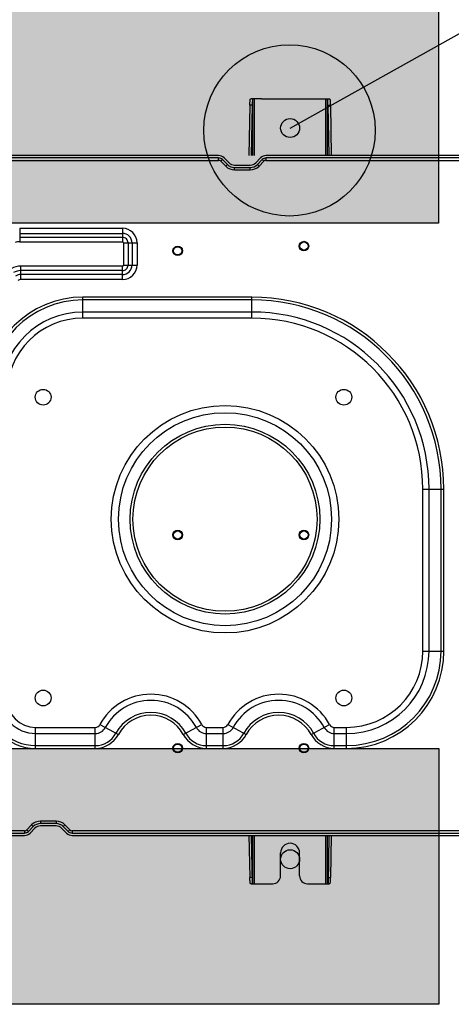
# Model space of a CAD drawing. Units: millimetres. Extents: x -29916 to 224645, y -40410 to 114030.
# Drawn here: x 212846 to 213100, y 89912 to 90491 of the extents above; entities that cross this region are included whole.
import ezdxf

# ---------------------------------------------------------------- set-up
doc = ezdxf.new("R2010")
doc.units = ezdxf.units.MM
doc.header["$LTSCALE"] = 1000
for name, color, linetype in [('05_AXIS', 7, 'Continuous'), ('AXIS', 3, 'Continuous'), ('DATUM', 7, 'Continuous'), ('墙体', 253, 'Continuous'), ('标准图集', 7, 'Continuous')]:
    doc.layers.add(name, color=color, linetype=linetype)

# ---------------------------------------------------------------- blocks, each defined once
blk = doc.blocks.new('321')
at = {"color": 7, "linetype": 'Continuous'}
for p, q in [((102277.57, 136124.25), (101551.49, 136124.25)), ((102277.57, 136122.85), (101551.49, 136122.85)), ((102279.87, 136121.9), (102282.73, 136119.05)), ((102283.71, 136120.03), (102280.86, 136122.89)), ((102302.29, 136122.89), (102299.44, 136120.03)), ((102303.28, 136121.9), (102300.42, 136119.05)), ((102452.84, 136124.25), (102305.57, 136124.25)), ((102452.84, 136122.85), (102305.57, 136122.85)), ((102287, 136118.67), (102296.15, 136118.67)), ((102287, 136117.28), (102296.15, 136117.28)), ((102181.89, 135731.21), (102172.73, 135731.21)), ((101551.49, 135725.64), (102163.31, 135725.64)), ((102165.61, 135726.59), (102168.46, 135729.45)), ((102166.6, 135725.61), (102169.45, 135728.46)), ((102181.89, 135729.82), (102172.73, 135729.82)), ((102185.18, 135728.46), (102188.03, 135725.61)), ((102189.01, 135726.59), (102186.16, 135729.45)), ((102191.31, 135725.64), (102452.84, 135725.64)), ((101551.49, 135724.25), (102163.31, 135724.25)), ((102191.31, 135724.25), (102452.84, 135724.25))]:
    blk.add_line(p, q, dxfattribs=at)
at = {"color": 9, "linetype": 'Continuous'}
for p, q in [((101800.22, 136121.46), (102277.57, 136121.46)), ((102277.57, 136121.46), (102277.57, 136122.85)), ((102278.89, 136120.92), (102279.74, 136121.77)), ((102278.89, 136120.92), (102281.74, 136118.06)), ((102301.41, 136118.06), (102304.26, 136120.92)), ((102304.26, 136120.92), (102303.41, 136121.77)), ((102305.57, 136121.46), (102305.57, 136122.85)), ((102305.57, 136121.46), (102452.84, 136121.46)), ((102281.74, 136118.06), (102282.73, 136119.05)), ((102287, 136115.89), (102287, 136117.28)), ((102287, 136115.89), (102296.15, 136115.89)), ((102296.15, 136115.89), (102296.15, 136117.28)), ((102301.41, 136118.06), (102300.42, 136119.05)), ((102160.49, 136081.47), (102160.49, 136073.55)), ((102160.49, 136081.47), (102220.97, 136081.47)), ((102220.97, 136081.47), (102220.97, 136073.55)), ((102160.49, 136078.51), (102220.97, 136078.51)), ((102160.49, 136076.18), (102220.97, 136076.18)), ((102160.49, 136073.55), (102220.97, 136073.55)), ((102221.64, 136072.88), (102229.56, 136072.88)), ((102221.64, 136072.88), (102221.64, 136059.88)), ((102224.27, 136072.88), (102224.27, 136059.88)), ((102226.6, 136072.88), (102226.6, 136059.88)), ((102229.56, 136072.88), (102229.56, 136059.88)), ((102161.2, 136051.29), (102161.2, 136059.21)), ((102220.97, 136059.21), (102161.2, 136059.21)), ((102220.97, 136056.58), (102161.2, 136056.58)), ((102220.97, 136051.29), (102220.97, 136059.21)), ((102221.64, 136059.88), (102229.56, 136059.88)), ((102220.97, 136054.25), (102161.2, 136054.25)), ((102220.97, 136051.29), (102161.2, 136051.29)), ((102297.15, 136040.98), (102197.75, 136040.98)), ((102197.75, 136028.61), (102197.75, 136040.98)), ((102297.15, 136039.34), (102197.75, 136039.34)), ((102297.15, 136028.61), (102297.15, 136040.98)), ((102297.15, 136032.22), (102197.75, 136032.22)), ((102297.15, 136028.61), (102197.75, 136028.61)), ((102397.79, 135927.96), (102410.16, 135927.96)), ((102397.79, 135832.74), (102397.79, 135927.96)), ((102401.41, 135832.74), (102401.41, 135927.96)), ((102408.52, 135832.74), (102408.52, 135927.96)), ((102410.16, 135832.74), (102410.16, 135927.96)), ((102397.79, 135832.74), (102410.16, 135832.74)), ((102207.73, 135789.47), (102218.61, 135783.59)), ((102256.78, 135783.59), (102267.66, 135789.47)), ((102282.97, 135789.47), (102293.86, 135783.59)), ((102332.02, 135783.59), (102342.91, 135789.47)), ((102169.88, 135787.84), (102205, 135787.84)), ((102169.88, 135775.47), (102169.88, 135787.84)), ((102169.88, 135784.22), (102205, 135784.22)), ((102205, 135775.47), (102205, 135787.84)), ((102270.39, 135787.84), (102280.24, 135787.84)), ((102270.39, 135775.47), (102270.39, 135787.84)), ((102270.39, 135784.22), (102280.24, 135784.22)), ((102280.24, 135775.47), (102280.24, 135787.84)), ((102345.64, 135787.84), (102352.89, 135787.84)), ((102345.64, 135775.47), (102345.64, 135787.84)), ((102345.64, 135784.22), (102352.89, 135784.22)), ((102352.89, 135775.47), (102352.89, 135787.84)), ((102169.88, 135777.11), (102205, 135777.11)), ((102169.88, 135775.47), (102205, 135775.47)), ((102270.39, 135777.11), (102280.24, 135777.11)), ((102270.39, 135775.47), (102280.24, 135775.47)), ((102345.64, 135777.11), (102352.89, 135777.11)), ((102345.64, 135775.47), (102352.89, 135775.47)), ((102181.89, 135732.61), (102172.73, 135732.61)), ((102172.73, 135732.61), (102172.73, 135731.21)), ((102181.89, 135732.61), (102181.89, 135731.21)), ((102163.31, 135727.03), (101551.49, 135727.03)), ((102163.31, 135727.03), (102163.31, 135725.64)), ((102167.48, 135730.43), (102164.63, 135727.58)), ((102164.63, 135727.58), (102165.48, 135726.73)), ((102167.48, 135730.43), (102168.46, 135729.45)), ((102187.15, 135730.43), (102186.16, 135729.45)), ((102190, 135727.58), (102187.15, 135730.43)), ((102190, 135727.58), (102189.15, 135726.73)), ((102452.84, 135727.03), (102191.31, 135727.03)), ((102191.31, 135727.03), (102191.31, 135725.64))]:
    blk.add_line(p, q, dxfattribs=at)
for radius in [66.95, 62.68, 55.84, 54.2]:
    blk.add_circle((102281.36, 135910.31), radius, dxfattribs=at)
at = {"color": 7, "linetype": 'Continuous'}
for centre, radius, start, end in [((102277.57, 136119.6), 4.64, 45, 90), ((102277.57, 136119.6), 3.25, 45, 90), ((102287, 136123.32), 4.64, 225, 270), ((102296.15, 136123.32), 4.64, 270, 315), ((102305.57, 136119.6), 4.64, 90, 135), ((102305.57, 136119.6), 3.25, 90, 135), ((102287, 136123.32), 6.04, 225, 270), ((102296.15, 136123.32), 6.04, 270, 315), ((102172.73, 135725.18), 6.04, 90, 135), ((102181.89, 135725.18), 6.04, 45, 90), ((102163.31, 135728.89), 3.25, 270, 315), ((102163.31, 135728.89), 4.64, 270, 315), ((102172.73, 135725.18), 4.64, 90, 135), ((102181.89, 135725.18), 4.64, 45, 90), ((102191.31, 135728.89), 4.64, 225, 270), ((102191.31, 135728.89), 3.25, 225, 270)]:
    blk.add_arc(centre, radius, start, end, dxfattribs=at)
at = {"color": 9, "linetype": 'Continuous'}
for centre, radius, start, end in [((102277.57, 136119.6), 1.86, 45, 90), ((102305.57, 136119.6), 1.86, 90, 135), ((102287, 136123.32), 7.43, 225, 270), ((102296.15, 136123.32), 7.43, 270, 315), ((102220.97, 136072.88), 8.59, 0, 90), ((102160.49, 136066.38), 7.17, 90, 111.44774), ((102220.97, 136072.88), 5.63, 360, 90.00001), ((102220.97, 136072.88), 3.3, 360, 90.00001), ((102220.97, 136072.88), 0.671, 0.05555, 89.94445), ((102161.2, 136047.8), 11.41, 90, 119.74488), ((102161.2, 136047.8), 8.78, 90, 119.74488), ((102220.97, 136059.88), 8.59, 270, 0), ((102220.97, 136059.88), 5.63, 270, 0.00001), ((102220.97, 136059.88), 3.3, 270, 0.00001), ((102220.97, 136059.88), 0.671, 270.05555, 359.94445), ((102161.2, 136047.8), 6.45, 90, 119.74488), ((102161.2, 136047.8), 3.49, 90, 119.74488), ((102197.75, 135983.7), 57.28, 90, 180), ((102197.75, 135983.7), 55.63, 90, 180), ((102297.15, 135927.96), 113.01, 0, 90), ((102297.15, 135927.96), 111.37, 0, 90), ((102197.75, 135983.7), 48.52, 90, 180), ((102197.75, 135983.7), 44.91, 90, 180), ((102297.15, 135927.96), 104.26, 0, 90), ((102297.15, 135927.96), 100.65, 0, 90), ((102352.89, 135832.74), 57.28, 270, 0), ((102352.89, 135832.74), 55.63, 270, 0), ((102352.89, 135832.74), 48.52, 270, 0), ((102352.89, 135832.74), 44.91, 270, 0), ((102237.69, 135773.29), 34.05, 28.35935, 151.64065), ((102312.94, 135773.29), 34.05, 28.35935, 151.64065), ((102169.88, 135804.88), 29.41, 180, 270), ((102169.88, 135804.88), 27.77, 180, 270), ((102169.88, 135804.88), 20.65, 180, 270), ((102169.88, 135804.88), 17.04, 180, 270), ((102237.69, 135773.29), 30.44, 28.35935, 151.64065), ((102312.94, 135773.29), 30.44, 28.35935, 151.64065), ((102237.69, 135773.29), 23.33, 28.35935, 151.64065), ((102237.69, 135773.29), 21.68, 28.35935, 151.64065), ((102312.94, 135773.29), 23.33, 28.35935, 151.64065), ((102312.94, 135773.29), 21.68, 28.35935, 151.64065), ((102205, 135790.94), 3.11, 270, 331.64065), ((102270.39, 135790.94), 3.11, 208.35935, 270), ((102280.24, 135790.94), 3.11, 270, 331.64065), ((102345.64, 135790.94), 3.11, 208.35935, 270), ((102205, 135790.94), 6.72, 270, 331.64065), ((102205, 135790.94), 13.83, 270, 331.64065), ((102205, 135790.94), 15.47, 270, 331.64065), ((102270.39, 135790.94), 15.47, 208.35935, 270), ((102270.39, 135790.94), 13.83, 208.35935, 270), ((102270.39, 135790.94), 6.72, 208.35935, 270), ((102280.24, 135790.94), 6.72, 270, 331.64065), ((102280.24, 135790.94), 13.83, 270, 331.64065), ((102280.24, 135790.94), 15.47, 270, 331.64065), ((102345.64, 135790.94), 15.47, 208.35935, 270), ((102345.64, 135790.94), 13.83, 208.35935, 270), ((102345.64, 135790.94), 6.72, 208.35935, 270), ((102172.73, 135725.18), 7.43, 90, 135), ((102181.89, 135725.18), 7.43, 45, 90), ((102163.31, 135728.89), 1.86, 270, 315), ((102191.31, 135728.89), 1.86, 225, 270)]:
    blk.add_arc(centre, radius, start, end, dxfattribs=at)
at = {"layer": '05_AXIS', "color": 7, "linetype": 'Continuous'}
for centre in [(102327.8, 136071.02), (102253.49, 136068.24), (102253.49, 135901.02), (102327.8, 135901.02), (102253.49, 135775.61), (102327.8, 135775.61)]:
    blk.add_circle(centre, 2.79, dxfattribs=at)
at = {"layer": 'AXIS', "color": 7, "linetype": 'Continuous'}
for centre, radius in [((102327.8, 136071.02), 2.42), ((102253.49, 136068.24), 2.42), ((102174.29, 135982.08), 4.64), ((102351.26, 135982.08), 4.64), ((102253.49, 135901.02), 2.42), ((102327.8, 135901.02), 2.42), ((102174.29, 135805.11), 4.64), ((102351.26, 135805.11), 4.64), ((102253.49, 135775.61), 2.42), ((102327.8, 135775.61), 2.42)]:
    blk.add_circle(centre, radius, dxfattribs=at)
at = {"layer": 'DATUM', "color": 7, "linetype": 'Continuous'}
for p, q in [((102297.74, 136157.69), (102296.74, 136157.69)), ((102302.75, 136157.69), (102342.55, 136157.69)), ((102341.67, 136157.51), (102341.67, 136157.69)), ((102297.34, 136153.93), (102296.83, 136124.25)), ((102341.95, 136153.93), (102342.46, 136124.25)), ((102296.83, 135724.25), (102297.32, 135695.8)), ((102342.46, 135724.25), (102341.97, 135695.8)), ((102314.07, 135700.45), (102314.07, 135714.03)), ((102325.22, 135700.45), (102325.22, 135714.03)), ((102296.74, 135695.8), (102309.43, 135695.8)), ((102297.62, 135695.99), (102297.62, 135695.8)), ((102329.86, 135695.8), (102336.54, 135695.8)), ((102341.55, 135695.8), (102342.55, 135695.8))]:
    blk.add_line(p, q, dxfattribs=at)
at = {"layer": 'DATUM', "color": 9, "linetype": 'Continuous'}
for p, q in [((102297.62, 136157.51), (102297.62, 136124.25)), ((102298.55, 136157.68), (102298.55, 136124.25)), ((102340.74, 136124.25), (102340.74, 136157.69)), ((102341.67, 136124.25), (102341.67, 136157.51)), ((102297.34, 136153.93), (102295.95, 136153.93)), ((102341.95, 136153.93), (102343.34, 136153.93)), ((102297.62, 135724.25), (102297.62, 135695.8)), ((102298.55, 135724.25), (102298.55, 135695.8)), ((102340.74, 135695.82), (102340.74, 135724.25)), ((102341.67, 135695.8), (102341.67, 135724.25)), ((102297.34, 135699.56), (102295.95, 135699.56)), ((102341.95, 135699.56), (102343.34, 135699.56))]:
    blk.add_line(p, q, dxfattribs=at)
at = {"layer": 'DATUM', "color": 3, "linetype": 'Continuous'}
for p, q in [((102295.95, 136153.93), (102295.45, 136124.25)), ((102343.34, 136153.93), (102343.84, 136124.25)), ((102295.45, 135724.25), (102295.95, 135699.56)), ((102343.84, 135724.25), (102343.34, 135699.56))]:
    blk.add_line(p, q, dxfattribs=at)
at = {"layer": 'DATUM', "color": 1, "linetype": 'Continuous'}
for centre in [(102319.65, 136140.47), (102319.65, 135710.21)]:
    blk.add_circle(centre, 5.57, dxfattribs=at)
at = {"layer": 'DATUM', "color": 7, "linetype": 'Continuous'}
for centre, radius, start, end in [((102302.73, 135554.11), 603.58, 89.99773, 90.39693), ((102319.65, 135714.03), 5.57, 0, 180), ((102309.43, 135700.45), 4.64, 270, 0), ((102329.86, 135700.45), 4.64, 180, 270), ((102336.56, 136299.38), 603.58, 269.99773, 270.39693)]:
    blk.add_arc(centre, radius, start, end, dxfattribs=at)
at = {"layer": 'DATUM', "color": 3, "linetype": 'Continuous'}
for points, knots in [([(102295.95, 136153.93), (102295.96, 136154.68), (102296, 136155.71), (102296.12, 136156.9), (102296.19, 136157.34), (102296.24, 136157.51)], [0, 0, 0, 0, 0.626287, 0.853432, 1, 1, 1, 1]), ([(102296.24, 136157.51), (102296.25, 136157.54), (102296.3, 136157.62), (102296.49, 136157.68), (102296.65, 136157.69), (102296.74, 136157.69)], [0, 0, 0, 0, 0.174943, 0.508572, 1, 1, 1, 1]), ([(102342.55, 136157.69), (102342.62, 136157.69), (102342.79, 136157.69), (102343.02, 136157.62), (102343.06, 136157.51)], [0, 0, 0, 0, 0.356982, 1, 1, 1, 1]), ([(102343.06, 136157.51), (102343.11, 136157.34), (102343.17, 136156.9), (102343.29, 136155.71), (102343.33, 136154.68), (102343.34, 136153.93)], [0, 0, 0, 0, 0.146568, 0.373713, 1, 1, 1, 1]), ([(102296.24, 135695.99), (102296.19, 135696.16), (102296.12, 135696.6), (102296, 135697.79), (102295.96, 135698.81), (102295.95, 135699.56)], [0, 0, 0, 0, 0.146568, 0.373713, 1, 1, 1, 1]), ([(102343.34, 135699.56), (102343.33, 135698.81), (102343.29, 135697.79), (102343.17, 135696.6), (102343.11, 135696.16), (102343.06, 135695.99)], [0, 0, 0, 0, 0.626287, 0.853432, 1, 1, 1, 1]), ([(102296.74, 135695.8), (102296.67, 135695.8), (102296.5, 135695.81), (102296.27, 135695.88), (102296.24, 135695.99)], [0, 0, 0, 0, 0.356982, 1, 1, 1, 1]), ([(102343.06, 135695.99), (102343.05, 135695.96), (102342.99, 135695.87), (102342.8, 135695.81), (102342.64, 135695.8), (102342.55, 135695.8)], [0, 0, 0, 0, 0.174943, 0.508572, 1, 1, 1, 1])]:
    blk.add_open_spline(points, degree=3, knots=knots, dxfattribs=at)
at = {"layer": 'DATUM', "color": 7, "linetype": 'Continuous'}
for points, knots in [([(102297.62, 136157.51), (102297.57, 136157.34), (102297.5, 136156.9), (102297.39, 136155.71), (102297.35, 136154.68), (102297.34, 136153.93)], [0, 0, 0, 0, 0.146568, 0.373713, 1, 1, 1, 1]), ([(102298.55, 136157.68), (102298.34, 136157.67), (102298.05, 136157.67), (102297.74, 136157.61), (102297.64, 136157.55), (102297.62, 136157.51)], [0, 0, 0, 0, 0.656372, 0.873724, 1, 1, 1, 1]), ([(102341.95, 136153.93), (102341.94, 136154.68), (102341.9, 136155.71), (102341.79, 136156.9), (102341.72, 136157.34), (102341.67, 136157.51)], [0, 0, 0, 0, 0.626287, 0.853432, 1, 1, 1, 1]), ([(102297.34, 135699.56), (102297.35, 135698.81), (102297.39, 135697.79), (102297.5, 135696.6), (102297.57, 135696.16), (102297.62, 135695.99)], [0, 0, 0, 0, 0.626287, 0.853432, 1, 1, 1, 1]), ([(102341.67, 135695.99), (102341.72, 135696.16), (102341.79, 135696.6), (102341.9, 135697.79), (102341.94, 135698.81), (102341.95, 135699.56)], [0, 0, 0, 0, 0.146568, 0.373713, 1, 1, 1, 1]), ([(102340.74, 135695.82), (102340.95, 135695.82), (102341.24, 135695.83), (102341.55, 135695.88), (102341.66, 135695.95), (102341.67, 135695.99)], [0, 0, 0, 0, 0.656372, 0.873724, 1, 1, 1, 1])]:
    blk.add_open_spline(points, degree=3, knots=knots, dxfattribs=at)

msp = doc.modelspace()

# ---------------------------------------------------------------- hatches: boundary and pattern name
at = {"layer": '墙体'}
h = msp.add_hatch(dxfattribs=at)
h.set_pattern_fill('加气混凝土', color=256, scale=5)
h.set_pattern_definition([(0, (-4547706.943, -510095.08), (30, 60), [0, -60]), (0, (-4547742.043, -510103.18), (30, 60), [0, -60]), (0, (-4547722.543, -510103.78), (30, 60), [0, -60]), (0, (-4547701.243, -510086.08), (30, 60), [0, -60]), (0, (-4547726.143, -510106.78), (30, 60), [0, -60]), (0, (-4547695.243, -510048.28), (30, 60), [0, -60]), (0, (-4547713.543, -510053.08), (30, 60), [0, -60]), (0, (-4547703.943, -510060.58), (30, 60), [0, -60]), (0, (-4547752.843, -510061.78), (30, 60), [0, -60]), (0, (-4547723.443, -510064.48), (30, 60), [0, -60]), (0, (-4547734.843, -510079.78), (30, 60), [0, -60]), (0, (-4547734.243, -510102.28), (30, 60), [0, -60]), (0, (-4547711.743, -510104.68), (30, 60), [0, -60]), (0, (-4547695.243, -510078.28), (30, 60), [0, -60]), (0, (-4547751.343, -510087.58), (30, 60), [0, -60]), (0, (-4547746.243, -510077.38), (30, 60), [0, -60]), (0, (-4547722.843, -510081.58), (30, 60), [0, -60]), (0, (-4547731.243, -510090.28), (30, 60), [0, -60]), (0, (-4547736.043, -510070.48), (30, 60), [0, -60]), (0, (-4547728.543, -510047.98), (30, 60), [0, -60]), (0, (-4547748.943, -510100.18), (30, 60), [0, -60]), (0, (-4547715.943, -510060.28), (30, 60), [0, -60]), (0, (-4547743.843, -510059.38), (30, 60), [0, -60]), (0, (-4547748.643, -510051.58), (30, 60), [0, -60]), (130.601294, (-4547698.929, -510067.068), (-149.999998343, 180.000000787), [2.6341554, -1103.7111]), (18.4349488, (-4547703.215, -510065.925), (149.999999447, 59.999999557), [2.710524, -376.76279]), (90, (-4547703.215, -510068.497), (30, 60), [2.5714284, -117.428565]), (161.565051, (-4547700.643, -510069.354), (-150.000000755, 59.999995527), [2.710524, -376.76279]), (53.1301023, (-4547700.643, -510069.354), (30.000000057, 59.999999972), [2.857143, -297.14285]), (135, (-4547698.358, -510099.925), (-30.00000363, 59.99999594), [2.424366, -167.28126]), (45, (-4547701.786, -510099.925), (29.99999981, 59.99999976), [2.424366, -167.28126]), (135, (-4547700.072, -510101.64), (-30.00000363, 59.99999594), [2.424366, -167.28126]), (45, (-4547700.072, -510101.64), (29.99999981, 59.99999976), [2.424366, -167.28126]), (116.565051, (-4547727.215, -510059.64), (-5.2e-06, 119.99999674), [3.1943826, -63.88765]), (180, (-4547728.643, -510056.78), (-30, 60), [3.4285716, -56.571425]), (63.4349488, (-4547733.5, -510059.64), (3e-07, 119.9999994), [3.1943826, -63.88765]), (116.565051, (-4547732.07, -510062.497), (-5.2e-06, 119.99999674), [3.1943826, -63.88765]), (0, (-4547732.07, -510062.497), (30, 60), [3.4285716, -56.571425]), (63.4349488, (-4547728.643, -510062.497), (3e-07, 119.9999994), [3.1943826, -63.88765]), (107.102728, (-4547704.6434, -510079.9252), (-89.9999965592, 300.000000484), [3.8861346, -1628.29025]), (143.972626, (-4547705.7863, -510076.211), (-569.999992774, 419.9999995246), [3.8861346, -812.202]), (180, (-4547708.93, -510073.925), (-30, 60), [3.7142856, -56.28571]), (36.0273733, (-4547715.7863, -510076.211), (569.9999957877, 419.9999954722), [3.8861346, -812.202]), (71.5650511, (-4547716.929, -510079.6395), (90.000000462, 299.999999483), [3.6140316, -375.85928]), (107.102728, (-4547715.7863, -510083.3538), (-89.9999965592, 300.000000484), [3.8861346, -1628.29025]), (143.972626, (-4547712.6434, -510085.6395), (-569.999992774, 419.9999995246), [3.8861346, -812.202]), (0, (-4547712.643, -510085.64), (30, 60), [3.7142856, -56.28571]), (36.0273733, (-4547708.929, -510085.6395), (569.9999957877, 419.9999954722), [3.8861346, -812.202]), (71.5650511, (-4547705.786, -510083.354), (90.000000462, 299.999999483), [3.6140316, -375.85928]), (150.255118, (-4547704.072, -510051.925), (-90.000000213, 59.999999257), [2.303502, -481.43196]), (90, (-4547706.072, -510053.068), (30, 60), [2.2857144, -117.714275]), (29.7448813, (-4547706.072, -510053.068), (90.000000053, 59.99999972), [2.303502, -481.43196]), (116.565051, (-4547718.07, -510094.497), (-5.2e-06, 119.99999674), [3.1943826, -63.88765]), (168.690067, (-4547719.5005, -510091.6395), (-270.0000002, 59.9999984944), [2.9137254, -608.96855]), (41.1859251, (-4547724.6434, -510093.068), (749.9999954559, 659.9999942288), [3.0371844, -1272.5802]), (90, (-4547724.643, -510095.925), (30, 60), [2.857143, -117.14285]), (138.814074, (-4547722.3577, -510097.9252), (-749.999986669, 660.0000042036), [3.0371844, -1272.5802]), (16.6992442, (-4547722.3577, -510097.9252), (989.9999925516, 299.9999968578), [2.982945, -1249.85375]), (60.9453959, (-4547719.5005, -510097.068), (29.9999999204, 59.9999994693), [2.9416086, -1232.53395]), (109.983106, (-4547743.2148, -510069.3538), (-150.000000565, 419.9999988885), [3.3442002, -1401.21975]), (155.556045, (-4547744.3577, -510066.211), (-390.0000014866, 179.9999962603), [3.4522986, -1446.51315]), (24.4439547, (-4547750.6434, -510066.211), (390.0000001945, 179.9999991342), [3.4522986, -1446.51315]), (70.0168934, (-4547751.7863, -510069.3538), (150.0000004522, 419.9999989581), [3.3442002, -1401.21975]), (109.983106, (-4547750.6434, -510072.4966), (-150.000000565, 419.9999988885), [3.3442002, -1401.21975]), (160.016893, (-4547747.5005, -510073.6395), (-150.000000088, 59.9999972667), [3.3442002, -698.93775]), (19.9831065, (-4547747.5005, -510073.6395), (149.9999991764, 59.999999905), [3.3442002, -698.93775]), (70.0168934, (-4547744.3577, -510072.4966), (150.0000004522, 419.9999989581), [3.3442002, -1401.21975]), (122.005383, (-4547720.929, -510074.7823), (-30.000004026, 59.999996937), [2.6954232, -563.3434]), (18.4349488, (-4547724.929, -510073.354), (149.999999447, 59.999999557), [2.710524, -376.76279]), (90, (-4547724.93, -510075.925), (30, 60), [2.5714284, -117.428565]), (161.565051, (-4547722.358, -510076.782), (-150.000000755, 59.999995527), [2.710524, -376.76279]), (54.4623222, (-4547722.3577, -510076.7823), (209.9999996957, 299.9999995506), [2.457807, -1029.82115]), (116.565051, (-4547738.36, -510089.354), (-5.2e-06, 119.99999674), [3.1943826, -63.88765]), (180, (-4547739.786, -510086.497), (-30, 60), [3.142857, -56.85714]), (59.0362434, (-4547744.6434, -510089.354), (30.0000000977, 59.999999709), [3.3319728, -696.3822]), (120.963756, (-4547742.929, -510092.211), (-30.0000041, 59.9999972447), [3.3319728, -696.3822]), (0, (-4547742.93, -510092.21), (30, 60), [3.142857, -56.85714]), (63.4349488, (-4547739.786, -510092.21), (3e-07, 119.9999994), [3.1943826, -63.88765])])
h.paths.add_polyline_path([(212293.47, 90522.05), (213093.02, 90522.05), (213093.02, 90371.61), (212293.47, 90371.61)])
h = msp.add_hatch(dxfattribs=at)
h.set_pattern_fill('加气混凝土', color=256, scale=5)
h.set_pattern_definition([(0, (-4547706.76, -510554.745), (30, 60), [0, -60]), (0, (-4547741.86, -510562.845), (30, 60), [0, -60]), (0, (-4547722.36, -510563.445), (30, 60), [0, -60]), (0, (-4547701.06, -510545.745), (30, 60), [0, -60]), (0, (-4547725.96, -510566.445), (30, 60), [0, -60]), (0, (-4547695.06, -510507.945), (30, 60), [0, -60]), (0, (-4547713.36, -510512.745), (30, 60), [0, -60]), (0, (-4547703.76, -510520.245), (30, 60), [0, -60]), (0, (-4547752.66, -510521.445), (30, 60), [0, -60]), (0, (-4547723.26, -510524.145), (30, 60), [0, -60]), (0, (-4547734.66, -510539.445), (30, 60), [0, -60]), (0, (-4547734.06, -510561.945), (30, 60), [0, -60]), (0, (-4547711.56, -510564.345), (30, 60), [0, -60]), (0, (-4547695.06, -510537.945), (30, 60), [0, -60]), (0, (-4547751.16, -510547.245), (30, 60), [0, -60]), (0, (-4547746.06, -510537.045), (30, 60), [0, -60]), (0, (-4547722.66, -510541.245), (30, 60), [0, -60]), (0, (-4547731.06, -510549.945), (30, 60), [0, -60]), (0, (-4547735.86, -510530.145), (30, 60), [0, -60]), (0, (-4547728.36, -510507.645), (30, 60), [0, -60]), (0, (-4547748.76, -510559.845), (30, 60), [0, -60]), (0, (-4547715.76, -510519.945), (30, 60), [0, -60]), (0, (-4547743.66, -510519.045), (30, 60), [0, -60]), (0, (-4547748.46, -510511.245), (30, 60), [0, -60]), (130.601294, (-4547698.745, -510526.731), (-149.999998343, 180.000000787), [2.6341554, -1103.7111]), (18.4349488, (-4547703.031, -510525.588), (149.999999447, 59.999999557), [2.710524, -376.76279]), (90, (-4547703.03, -510528.16), (30, 60), [2.5714284, -117.428565]), (161.565051, (-4547700.459, -510529.017), (-150.000000755, 59.999995527), [2.710524, -376.76279]), (53.1301023, (-4547700.459, -510529.017), (30.000000057, 59.999999972), [2.857143, -297.14285]), (135, (-4547698.174, -510559.588), (-30.00000363, 59.99999594), [2.424366, -167.28126]), (45, (-4547701.602, -510559.588), (29.99999981, 59.99999976), [2.424366, -167.28126]), (135, (-4547699.888, -510561.302), (-30.00000363, 59.99999594), [2.424366, -167.28126]), (45, (-4547699.888, -510561.302), (29.99999981, 59.99999976), [2.424366, -167.28126]), (116.565051, (-4547727.03, -510519.3), (-5.2e-06, 119.99999674), [3.1943826, -63.88765]), (180, (-4547728.46, -510516.445), (-30, 60), [3.4285716, -56.571425]), (63.4349488, (-4547733.317, -510519.3), (3e-07, 119.9999994), [3.1943826, -63.88765]), (116.565051, (-4547731.89, -510522.16), (-5.2e-06, 119.99999674), [3.1943826, -63.88765]), (0, (-4547731.89, -510522.16), (30, 60), [3.4285716, -56.571425]), (63.4349488, (-4547728.46, -510522.16), (3e-07, 119.9999994), [3.1943826, -63.88765]), (107.102728, (-4547704.4594, -510539.5882), (-89.9999965592, 300.000000484), [3.8861346, -1628.29025]), (143.972626, (-4547705.6023, -510535.874), (-569.999992774, 419.9999995246), [3.8861346, -812.202]), (180, (-4547708.745, -510533.59), (-30, 60), [3.7142856, -56.28571]), (36.0273733, (-4547715.6023, -510535.874), (569.9999957877, 419.9999954722), [3.8861346, -812.202]), (71.5650511, (-4547716.745, -510539.3025), (90.000000462, 299.999999483), [3.6140316, -375.85928]), (107.102728, (-4547715.6023, -510543.0168), (-89.9999965592, 300.000000484), [3.8861346, -1628.29025]), (143.972626, (-4547712.4594, -510545.3025), (-569.999992774, 419.9999995246), [3.8861346, -812.202]), (0, (-4547712.46, -510545.3), (30, 60), [3.7142856, -56.28571]), (36.0273733, (-4547708.745, -510545.3025), (569.9999957877, 419.9999954722), [3.8861346, -812.202]), (71.5650511, (-4547705.602, -510543.017), (90.000000462, 299.999999483), [3.6140316, -375.85928]), (150.255118, (-4547703.888, -510511.588), (-90.000000213, 59.999999257), [2.303502, -481.43196]), (90, (-4547705.888, -510512.73), (30, 60), [2.2857144, -117.714275]), (29.7448813, (-4547705.888, -510512.731), (90.000000053, 59.99999972), [2.303502, -481.43196]), (116.565051, (-4547717.89, -510554.16), (-5.2e-06, 119.99999674), [3.1943826, -63.88765]), (168.690067, (-4547719.3165, -510551.3025), (-270.0000002, 59.9999984944), [2.9137254, -608.96855]), (41.1859251, (-4547724.4594, -510552.731), (749.9999954559, 659.9999942288), [3.0371844, -1272.5802]), (90, (-4547724.46, -510555.588), (30, 60), [2.857143, -117.14285]), (138.814074, (-4547722.1737, -510557.5882), (-749.999986669, 660.0000042036), [3.0371844, -1272.5802]), (16.6992442, (-4547722.1737, -510557.5882), (989.9999925516, 299.9999968578), [2.982945, -1249.85375]), (60.9453959, (-4547719.3165, -510556.731), (29.9999999204, 59.9999994693), [2.9416086, -1232.53395]), (109.983106, (-4547743.0308, -510529.0168), (-150.000000565, 419.9999988885), [3.3442002, -1401.21975]), (155.556045, (-4547744.1737, -510525.874), (-390.0000014866, 179.9999962603), [3.4522986, -1446.51315]), (24.4439547, (-4547750.4594, -510525.874), (390.0000001945, 179.9999991342), [3.4522986, -1446.51315]), (70.0168934, (-4547751.6022, -510529.0168), (150.0000004522, 419.9999989581), [3.3442002, -1401.21975]), (109.983106, (-4547750.4594, -510532.1596), (-150.000000565, 419.9999988885), [3.3442002, -1401.21975]), (160.016893, (-4547747.3165, -510533.3025), (-150.000000088, 59.9999972667), [3.3442002, -698.93775]), (19.9831065, (-4547747.3165, -510533.3025), (149.9999991764, 59.999999905), [3.3442002, -698.93775]), (70.0168934, (-4547744.1737, -510532.1596), (150.0000004522, 419.9999989581), [3.3442002, -1401.21975]), (122.005383, (-4547720.745, -510534.4454), (-30.000004026, 59.999996937), [2.6954232, -563.3434]), (18.4349488, (-4547724.745, -510533.017), (149.999999447, 59.999999557), [2.710524, -376.76279]), (90, (-4547724.745, -510535.588), (30, 60), [2.5714284, -117.428565]), (161.565051, (-4547722.174, -510536.445), (-150.000000755, 59.999995527), [2.710524, -376.76279]), (54.4623222, (-4547722.1737, -510536.4454), (209.9999996957, 299.9999995506), [2.457807, -1029.82115]), (116.565051, (-4547738.174, -510549.017), (-5.2e-06, 119.99999674), [3.1943826, -63.88765]), (180, (-4547739.6, -510546.16), (-30, 60), [3.142857, -56.85714]), (59.0362434, (-4547744.4594, -510549.017), (30.0000000977, 59.999999709), [3.3319728, -696.3822]), (120.963756, (-4547742.745, -510551.874), (-30.0000041, 59.9999972447), [3.3319728, -696.3822]), (0, (-4547742.745, -510551.874), (30, 60), [3.142857, -56.85714]), (63.4349488, (-4547739.6, -510551.874), (3e-07, 119.9999994), [3.1943826, -63.88765])])
h.paths.add_polyline_path([(212293.66, 90062.39), (213093.2, 90062.39), (213093.2, 89911.95), (212293.66, 89911.95)])

# ---------------------------------------------------------------- linework, layer by layer
for points in [[(212293.47, 90522.05), (213093.02, 90522.05), (213093.02, 90371.61), (212293.47, 90371.61)], [(212293.66, 90062.39), (213093.2, 90062.39), (213093.2, 89911.95), (212293.66, 89911.95)]]:
    msp.add_lwpolyline(points, close=True, dxfattribs=at)
at = {"layer": '标准图集'}
msp.add_line((213005.58, 90427.55), (214046.47, 91009.3), dxfattribs=at)
msp.add_circle((213005.22, 90426.17), 50.41, dxfattribs=at)

# ---------------------------------------------------------------- block references
at = {"layer": '标准图集', "color": 0}
msp.add_blockref('321', (110685.93, -45712.92), dxfattribs=at)

doc.saveas('drawing.dxf')
